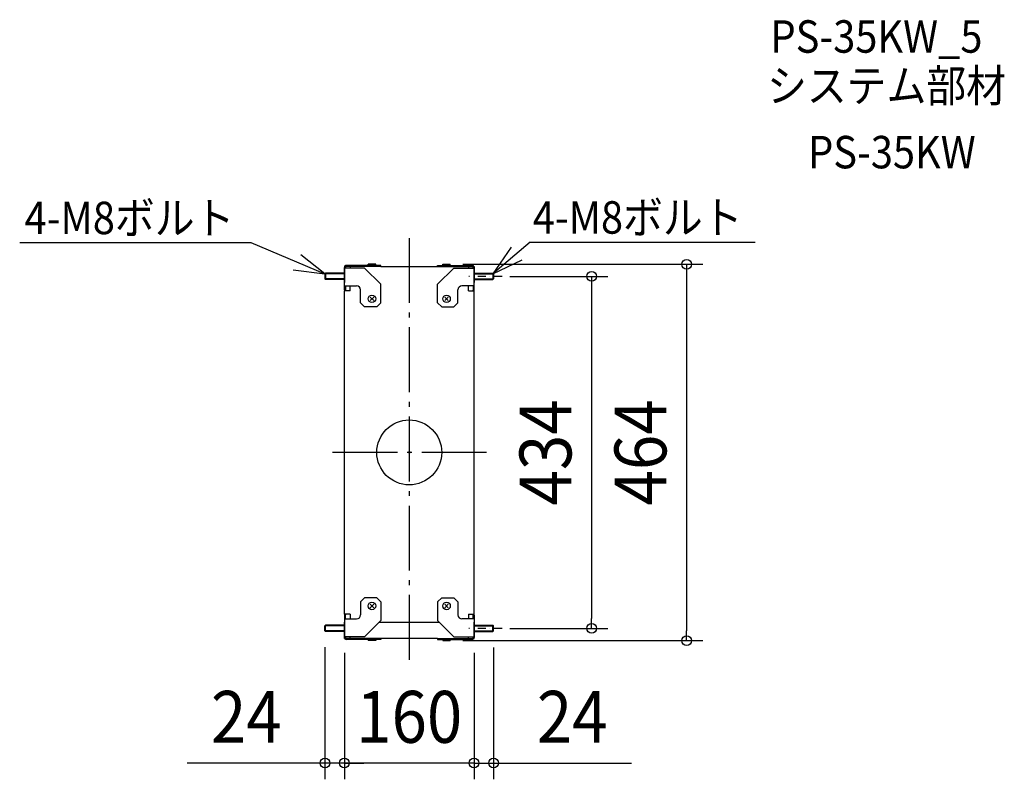
# Model space of a CAD drawing. Extents: x -481 to 734, y -403 to 534.
import ezdxf
from ezdxf.enums import TextEntityAlignment as Align

# ---------------------------------------------------------------- set-up
doc = ezdxf.new("R2010")
doc.units = 0
doc.header["$LTSCALE"] = 20
doc.header["$PDMODE"] = 3
doc.header["$PDSIZE"] = -2
for name, pattern in [('CENTER', [1, 0.5, -0.25, 0, -0.25]), ('DASHDOT', [5.5, 4, -0.6, 0.3, -0.6]), ('DASHED', [0.75, 0.5, -0.25])]:
    doc.linetypes.add(name, pattern=pattern)
doc.layers.get('DEFPOINTS').update_dxf_attribs({"linetype": 'CONTINUOUS'})
for name, color, linetype in [('ARRANGE', 1, 'CONTINUOUS'), ('BASIS', 6, 'DASHDOT'), ('DETAIL', 5, 'CONTINUOUS'), ('ETC', 61, 'CONTINUOUS'), ('NOTE', 4, 'CONTINUOUS'), ('OUTLINE', 3, 'CONTINUOUS'), ('SIZE', 30, 'CONTINUOUS')]:
    doc.layers.add(name, color=color, linetype=linetype)
doc.styles.get("Standard").update_dxf_attribs({"font": 'SIMPLEX.shx', "width": 0.9, "height": 64, "bigfont": 'BIGFONT.shx'})

msp = doc.modelspace()

# ---------------------------------------------------------------- linework, layer by layer
at = {"layer": 'ARRANGE', "color": 1, "linetype": 'CONTINUOUS'}
msp.add_circle((0, 0), 40, dxfattribs=at)
msp.add_point((0, 0), dxfattribs=at)
at = {"layer": 'BASIS', "color": 6, "linetype": 'DASHDOT'}
for p, q in [((0, 264.311793), (0, -264.311793)), ((95.361415, 0), (-95.361415, 0)), ((95.361415, 0), (-95.361415, 0)), ((95.361415, 0), (-95.361415, 0)), ((95.361415, 0), (-95.361415, 0))]:
    msp.add_line(p, q, dxfattribs=at)
at = {"layer": 'DEFPOINTS', "color": 30, "linetype": 'CONTINUOUS'}
for p in [(46, 232), (104, 217), (104, -217), (225.019989, -217), (-104, -220.2), (-80, -227), (-80, -227), (80, -227), (80, -227), (104, -220.55), (46, -232), (342.207647, -232), (-104, -383.055545), (-80, -383.055545), (80, -383.055545)]:
    msp.add_point(p, dxfattribs=at)
at = {"layer": 'DETAIL', "color": 5, "linetype": 'CONTINUOUS'}
for p, q in [((-41.35, 232), (-50.65, 232)), ((-50.65, 231.45), (-50.65, 232)), ((-49.75, 230.55), (-50.65, 231.45)), ((-41.35, 231.45), (-50.65, 231.45)), ((-42.25, 230.55), (-41.35, 231.45)), ((-41.35, 231.45), (-41.35, 232)), ((41.35, 232), (50.65, 232)), ((41.35, 231.45), (41.35, 232)), ((41.35, 231.45), (50.65, 231.45)), ((42.25, 230.55), (41.35, 231.45)), ((49.75, 230.55), (50.65, 231.45)), ((50.65, 231.45), (50.65, 232)), ((-103.2, 221), (-104, 220.2)), ((-80, 220.2), (-104, 220.2)), ((-104, 220.2), (-104, 213.8)), ((-80, 221), (-103.2, 221)), ((-103.2, 221), (-103.2, 213)), ((-80, 229.35), (-80, 209.35)), ((-79.678461, 229.35), (-80, 229.35)), ((-80, 200.587406), (-80, 228.15)), ((-55, 227.35), (-80, 227.35)), ((-35, 230.55), (-77.6, 230.55)), ((-35, 229.35), (-77.6, 229.35)), ((-73, 229.35), (-73, 227.35)), ((-55, 230.55), (-55, 229.35)), ((-35, 207.35), (-55, 227.35)), ((-35, 229.35), (-35, 230.55)), ((-35, 229.35), (35, 229.35)), ((35, 230.55), (77.6, 230.55)), ((35, 229.35), (35, 230.55)), ((35, 229.35), (77.6, 229.35)), ((35, 207.35), (55, 227.35)), ((55, 230.55), (55, 229.35)), ((55, 227.35), (80, 227.35)), ((73, 229.35), (73, 227.35)), ((79.678461, 229.35), (80, 229.35)), ((80, 229.35), (80, 209.35)), ((80, 200.587406), (80, 228.15)), ((80, 221), (103.2, 221)), ((80, 220.2), (104, 220.2)), ((103.2, 221), (103.2, 213)), ((103.2, 221), (104, 220.2)), ((104, 220.2), (104, 213.8)), ((-80, 213.8), (-104, 213.8)), ((-104, 213.8), (-103.2, 213)), ((-80, 213), (-103.2, 213)), ((-35, 184.35), (-35, 207.35)), ((35, 184.35), (35, 207.35)), ((80, 213.8), (104, 213.8)), ((80, 213), (103.2, 213)), ((104, 213.8), (103.2, 213)), ((-80, 205.35), (-65, 205.35)), ((-80, -199.35), (-80, 199.35)), ((-73, 199.35), (-80, 199.35)), ((-78.8, 205.35), (-78.8, 200.235934)), ((-73, 199.35), (-73, 205.35)), ((-60, 184.35), (-60, 200.35)), ((60, 184.35), (60, 200.35)), ((80, 205.35), (65, 205.35)), ((73, 199.35), (73, 205.35)), ((73, 199.35), (80, 199.35)), ((78.8, 205.35), (78.8, 200.235934)), ((80, -199.35), (80, 205.35)), ((-55, 179.35), (-60, 184.35)), ((-43.87868, 187.22868), (-48.12132, 191.47132)), ((-48.12132, 187.22868), (-43.87868, 191.47132)), ((-35, 184.35), (-40, 179.35)), ((35, 184.35), (40, 179.35)), ((43.87868, 187.22868), (48.12132, 191.47132)), ((48.12132, 187.22868), (43.87868, 191.47132)), ((55, 179.35), (60, 184.35)), ((-40, 179.35), (-55, 179.35)), ((40, 179.35), (55, 179.35)), ((-55, -179.35), (-60, -184.35)), ((-40, -179.35), (-55, -179.35)), ((-35, -184.35), (-40, -179.35)), ((35, -184.35), (40, -179.35)), ((40, -179.35), (55, -179.35)), ((55, -179.35), (60, -184.35)), ((-60, -184.35), (-60, -200.35)), ((-43.87868, -187.22868), (-48.12132, -191.47132)), ((-48.12132, -187.22868), (-43.87868, -191.47132)), ((-35, -184.35), (-35, -207.35)), ((35, -184.35), (35, -207.35)), ((43.87868, -187.22868), (48.12132, -191.47132)), ((48.12132, -187.22868), (43.87868, -191.47132)), ((60, -184.35), (60, -200.35)), ((-73, -199.35), (-80, -199.35)), ((-80, -200.587406), (-80, -228.15)), ((-80, -205.35), (-65, -205.35)), ((-78.8, -205.35), (-78.8, -200.235934)), ((-73, -199.35), (-73, -205.35)), ((80, -205.35), (65, -205.35)), ((73, -199.35), (80, -199.35)), ((73, -199.35), (73, -205.35)), ((78.8, -205.35), (78.8, -200.235934)), ((80, -200.587406), (80, -228.15)), ((-104, -213.8), (-103.2, -213)), ((-80, -213.8), (-104, -213.8)), ((-104, -220.2), (-104, -213.8)), ((-80, -213), (-103.2, -213)), ((-103.2, -221), (-103.2, -213)), ((-80, -229.35), (-80, -209.35)), ((-35, -207.35), (-55, -227.35)), ((-37, -209.35), (37, -209.35)), ((35, -207.35), (55, -227.35)), ((80, -229.35), (80, -209.35)), ((80, -213), (103.2, -213)), ((80, -213.8), (104, -213.8)), ((103.2, -221), (103.2, -213)), ((104, -213.8), (103.2, -213)), ((104, -220.2), (104, -213.8)), ((-80, -220.2), (-104, -220.2)), ((-103.2, -221), (-104, -220.2)), ((-80, -221), (-103.2, -221)), ((-55, -227.35), (-80, -227.35)), ((-79.678461, -229.35), (-80, -229.35)), ((-35, -229.35), (-77.6, -229.35)), ((-35, -230.55), (-77.6, -230.55)), ((-73, -229.35), (-73, -227.35)), ((-55, -230.55), (-55, -229.35)), ((-49.75, -230.55), (-50.65, -231.45)), ((-42.25, -230.55), (-41.35, -231.45)), ((35, -229.35), (-35, -229.35)), ((-35, -229.35), (-35, -230.55)), ((35, -229.35), (77.6, -229.35)), ((35, -229.35), (35, -230.55)), ((35, -230.55), (77.6, -230.55)), ((42.25, -230.55), (41.35, -231.45)), ((49.75, -230.55), (50.65, -231.45)), ((55, -227.35), (80, -227.35)), ((55, -230.55), (55, -229.35)), ((73, -229.35), (73, -227.35)), ((79.678461, -229.35), (80, -229.35)), ((80, -220.2), (104, -220.2)), ((80, -221), (103.2, -221)), ((103.2, -221), (104, -220.2)), ((-41.35, -231.45), (-50.65, -231.45)), ((-50.65, -231.45), (-50.65, -232)), ((-41.35, -232), (-50.65, -232)), ((-41.35, -231.45), (-41.35, -232)), ((41.35, -231.45), (50.65, -231.45)), ((41.35, -231.45), (41.35, -232)), ((41.35, -232), (50.65, -232)), ((50.65, -231.45), (50.65, -232))]:
    msp.add_line(p, q, dxfattribs=at)
at = {"layer": 'DETAIL', "color": 5, "linetype": 'DASHED'}
for p, q in [((-78.8, 227.35), (-78.8, 228.15)), ((78.8, 227.35), (78.8, 228.15)), ((-78.8, -227.35), (-78.8, -228.15)), ((78.8, -227.35), (78.8, -228.15))]:
    msp.add_line(p, q, dxfattribs=at)
at = {"layer": 'DETAIL', "color": 5, "linetype": 'CONTINUOUS'}
for centre in [(-46, 189.35), (46, 189.35), (-46, -189.35), (46, -189.35)]:
    msp.add_circle(centre, 4.65, dxfattribs=at)
for centre, radius, start, end in [((-77.6, 228.15), 2.4, 90, 180), ((-77.6, 228.15), 1.2, 90, 180), ((77.6, 228.15), 2.4, 0, 90), ((77.6, 228.15), 1.2, 0, 90), ((-77.6, 200.587406), 2.4, 180, 211.036627), ((-77.6, 200.235934), 1.2, 180, 227.584988), ((-65, 200.35), 5, 0, 90), ((65, 200.35), 5, 90, 180), ((77.6, 200.235934), 1.2, 312.415012, 0), ((77.6, 200.587406), 2.4, 328.963373, 0), ((-77.6, -200.587406), 2.4, 148.963373, 180), ((-77.6, -200.235934), 1.2, 132.415012, 180), ((-65, -200.35), 5, 270, 0), ((65, -200.35), 5, 180, 270), ((77.6, -200.235934), 1.2, 0, 47.584988), ((77.6, -200.587406), 2.4, 0, 31.036627), ((-77.6, -228.15), 2.4, 180, 270), ((-77.6, -228.15), 1.2, 180, 270), ((77.6, -228.15), 1.2, 270, 0), ((77.6, -228.15), 2.4, 270, 0)]:
    msp.add_arc(centre, radius, start, end, dxfattribs=at)
at = {"layer": 'NOTE', "color": 4, "linetype": 'CONTINUOUS'}
for p, q in [((-480.57326, 258.716787), (-195.383657, 258.716787)), ((-195.383657, 258.716787), (-104, 220.2)), ((149.271755, 259.323513), (103.2, 220.2)), ((149.271755, 259.323513), (426.89051, 259.323513)), ((-104, 220.2), (-133.933396, 243.532844)), ((125.824565, 253.186801), (103.2, 220.2)), ((103.2, 220.2), (139.286849, 237.455125)), ((-143.189503, 225.011419), (-104, 220.2))]:
    msp.add_line(p, q, dxfattribs=at)
at = {"layer": 'NOTE', "color": 4, "linetype": 'CENTER'}
for p, q in [((114.508033, 217), (73.411409, 217)), ((114.508033, -217), (73.411409, -217))]:
    msp.add_line(p, q, dxfattribs=at)
at = {"layer": 'OUTLINE', "color": 3, "linetype": 'CONTINUOUS'}
for p, q in [((-80, 229.35), (-80, 209.35)), ((-79.678461, 229.35), (-80, 229.35)), ((-80, 200.587406), (-80, 228.15)), ((-35, 230.55), (-77.6, 230.55)), ((-35, 229.35), (-35, 230.55)), ((-35, 229.35), (35, 229.35)), ((35, 230.55), (77.6, 230.55)), ((35, 229.35), (35, 230.55)), ((79.678461, 229.35), (80, 229.35)), ((80, 229.35), (80, 209.35)), ((80, 200.587406), (80, 228.15)), ((-80, -199.35), (-80, 199.35)), ((80, -199.35), (80, 205.35)), ((-80, -200.587406), (-80, -228.15)), ((80, -200.587406), (80, -228.15)), ((-80, -229.35), (-80, -209.35)), ((80, -229.35), (80, -209.35)), ((-79.678461, -229.35), (-80, -229.35)), ((-35, -230.55), (-77.6, -230.55)), ((35, -229.35), (-35, -229.35)), ((-35, -229.35), (-35, -230.55)), ((35, -229.35), (35, -230.55)), ((35, -230.55), (77.6, -230.55)), ((79.678461, -229.35), (80, -229.35))]:
    msp.add_line(p, q, dxfattribs=at)
for centre, start, end in [((-77.6, 228.15), 90, 180), ((77.6, 228.15), 0, 90), ((-77.6, 200.587406), 180, 211.036627), ((77.6, 200.587406), 328.963373, 0), ((-77.6, -200.587406), 148.963373, 180), ((77.6, -200.587406), 0, 31.036627), ((-77.6, -228.15), 180, 270), ((77.6, -228.15), 270, 0)]:
    msp.add_arc(centre, 2.4, start, end, dxfattribs=at)
at = {"layer": 'SIZE', "color": 30, "linetype": 'CONTINUOUS'}
for p, q in [((66, 232), (362.207647, 232)), ((342.207647, 232), (342.207647, 220)), ((342.207647, 220), (342.207647, -220)), ((124, 217), (245.019989, 217)), ((225.019989, 217), (225.019989, 205)), ((225.019989, 205), (225.019989, -205)), ((225.019989, -217), (225.019989, -205)), ((124, -217), (245.019989, -217)), ((342.207647, -232), (342.207647, -220)), ((-104, -240.2), (-104, -403.055545)), ((66, -232), (362.207647, -232)), ((104, -240.55), (104, -403.055545)), ((-80, -247), (-80, -403.055545)), ((-80, -247), (-80, -403.055545)), ((80, -247), (80, -403.055545)), ((80, -247), (80, -403.055545)), ((-116, -383.055545), (-274, -383.055545)), ((-104, -383.055545), (-116, -383.055545)), ((-92, -383.055545), (-104, -383.055545)), ((-80, -383.055545), (-104, -383.055545)), ((-80, -383.055545), (-92, -383.055545)), ((80, -383.055545), (-80, -383.055545)), ((-80, -383.055545), (-68, -383.055545)), ((-68, -383.055545), (-56, -383.055545)), ((68, -383.055545), (56, -383.055545)), ((80, -383.055545), (68, -383.055545)), ((80, -383.055545), (92, -383.055545)), ((80, -383.055545), (104, -383.055545)), ((92, -383.055545), (104, -383.055545)), ((104, -383.055545), (116, -383.055545)), ((116, -383.055545), (274, -383.055545))]:
    msp.add_line(p, q, dxfattribs=at)
for centre in [(342.207647, 232), (225.019989, 217), (225.019989, -217), (342.207647, -232), (-104, -383.055545), (-80, -383.055545), (-80, -383.055545), (80, -383.055545), (80, -383.055545), (104, -383.055545)]:
    msp.add_circle(centre, 6, dxfattribs=at)

# ---------------------------------------------------------------- texts
at = {"layer": 'ETC', "color": 61, "linetype": 'CONTINUOUS', "width": 0.9}
for s, p in [('PS-35KW_5', (445.611188, 492.796589)), ('システム部材', (441.425194, 432.100311)), ('PS-35KW', (492.032696, 350.2302))]:
    msp.add_text(s, height=40, dxfattribs=at).set_placement(p)
at = {"layer": 'NOTE', "color": 4, "linetype": 'CONTINUOUS', "width": 0.9}
for p in [(-474.547604, 269.09643), (152.326348, 269.703157)]:
    msp.add_text('4-M8ボルト', height=40, dxfattribs=at).set_placement(p)
at = {"layer": 'SIZE', "color": 30, "linetype": 'CONTINUOUS', "width": 0.9}
for s, p in [('434', (200.019989, 0)), ('464', (317.207647, 0))]:
    msp.add_text(s, height=64, rotation=90, dxfattribs=at).set_placement(p, align=Align.CENTER)
for s, p in [('24', (-201, -358.055545)), ('160', (0, -358.055545)), ('24', (201, -358.055545))]:
    msp.add_text(s, height=64, dxfattribs=at).set_placement(p, align=Align.CENTER)

doc.saveas('drawing.dxf')
